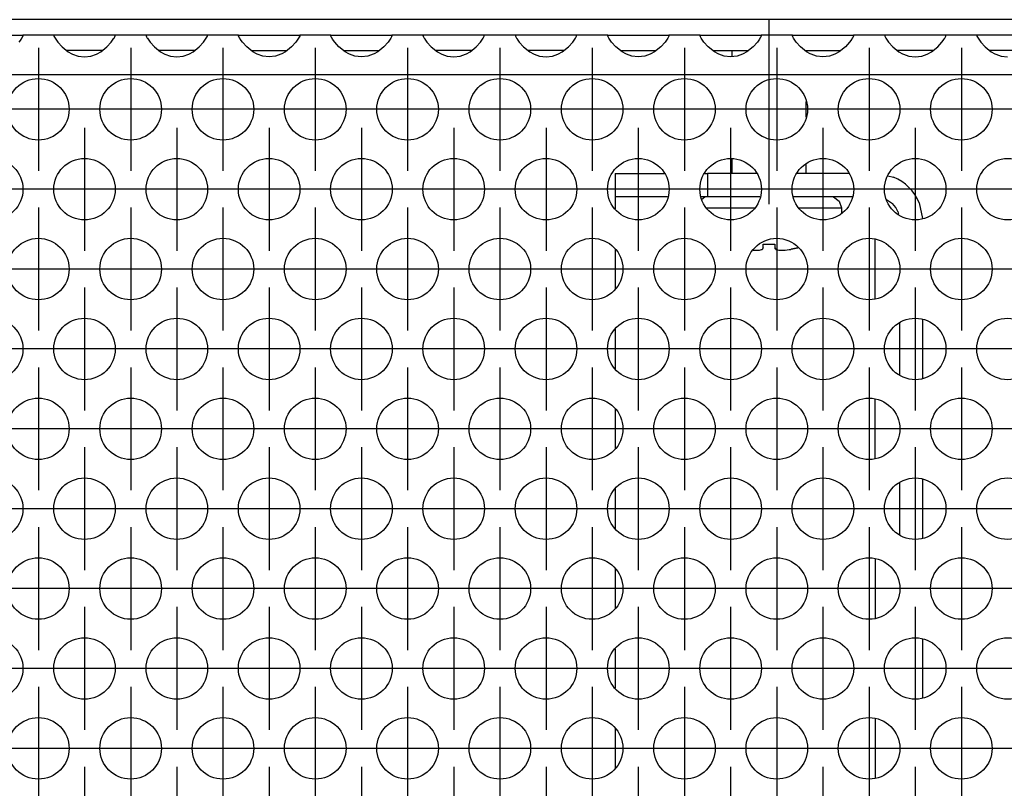
# Model space of a CAD drawing. Units: millimetres. Extents: x -40 to 554, y 10 to 430.
# Drawn here: x 76 to 89, y 210 to 220 of the extents above; entities that cross this region are included whole.
import ezdxf

# ---------------------------------------------------------------- set-up
doc = ezdxf.new("R2010")
doc.units = ezdxf.units.MM
doc.linetypes.add('DOT_CENTER', pattern=[14, 12, -1, 0, -1])
doc.layers.add('1', color=7, linetype='Continuous')

# ---------------------------------------------------------------- blocks, each defined once
blk = doc.blocks.new('schraube_4_8x9_5_stumpf_1_02_02_02_02', base_point=(425.628, 1085.683))
at = {"color": 1, "linetype": 'Continuous'}
for p, q in [((427.6, 1098.28), (427.6, 1098.683)), ((432.4, 1098.631), (432.4, 1098.683)), ((432.4, 1094.348), (432.4, 1095.353)), ((427.6, 1090.683), (427.6, 1091.635)), ((432.4, 1090.683), (432.4, 1091.279)), ((425.628, 1089.009), (425.818, 1089.147)), ((425.818, 1089.147), (426.288, 1089.183)), ((433.95, 1089.183), (434.182, 1089.147)), ((434.182, 1089.147), (434.557, 1088.874)), ((434.557, 1088.874), (434.7, 1088.433)), ((425.957, 1088.433), (426.4, 1088.433)), ((426.4, 1088.433), (427.65, 1088.433)), ((427.65, 1088.433), (429.043, 1088.433)), ((431.957, 1088.433), (432.35, 1088.433)), ((432.35, 1088.433), (434.7, 1088.433)), ((434.7, 1088.433), (434.7, 1088.097)), ((428.966, 1085.693), (429.043, 1085.688)), ((429.043, 1085.688), (429.186, 1085.683)), ((429.186, 1085.683), (429.311, 1085.688)), ((429.311, 1085.688), (429.374, 1085.694)), ((429.374, 1085.694), (429.511, 1085.724)), ((429.511, 1085.724), (429.551, 1085.742)), ((429.551, 1085.742), (429.562, 1085.748)), ((429.625, 1085.842), (429.562, 1085.748)), ((429.562, 1085.748), (429.625, 1085.842)), ((429.625, 1085.842), (429.625, 1086.079)), ((430.375, 1086.079), (430.375, 1085.842)), ((430.438, 1085.748), (430.375, 1085.842)), ((430.375, 1085.842), (430.438, 1085.748)), ((430.438, 1085.748), (430.449, 1085.742)), ((430.449, 1085.742), (430.489, 1085.724)), ((430.489, 1085.724), (430.626, 1085.694)), ((430.626, 1085.694), (430.689, 1085.688)), ((430.689, 1085.688), (430.814, 1085.683)), ((430.814, 1085.683), (430.957, 1085.688)), ((430.957, 1085.688), (431.045, 1085.694)), ((431.045, 1085.694), (431.302, 1085.724)), ((431.302, 1085.724), (431.411, 1085.742)), ((431.411, 1085.742), (431.445, 1085.748)), ((431.875, 1085.842), (431.445, 1085.748)), ((431.445, 1085.748), (431.875, 1085.842)), ((431.875, 1085.842), (431.925, 1085.857))]:
    blk.add_line(p, q, dxfattribs=at)
blk.add_arc((430, 1093.094), 7.026, 266.94032, 273.05968, dxfattribs=at)
at = {"layer": '1', "color": 2, "linetype": 'DOT_CENTER'}
blk.add_line((430, 1088.683), (430, 1100.683), dxfattribs=at)
blk = doc.blocks.new('standkonsole_vkl_wandstehend_links_02_02_02__81', base_point=(398, 1000.683))
at = {"color": 1, "linetype": 'Continuous'}
for p, q in [((420, 1090.683), (421.757, 1090.683)), ((420, 1090.683), (420, 1089.183)), ((421.757, 1090.683), (423.172, 1090.683)), ((425.828, 1090.683), (426, 1090.683)), ((426, 1090.683), (426, 1089.183)), ((429.172, 1090.683), (426, 1090.683)), ((435.172, 1090.683), (431.828, 1090.683)), ((437.719, 1090.52), (438.086, 1090.447)), ((420, 1089.183), (421.757, 1089.183)), ((420, 1089.183), (420, 1088.369)), ((421.757, 1089.183), (423.406, 1089.183)), ((425.594, 1089.183), (426, 1089.183)), ((426, 1089.183), (429.406, 1089.183)), ((431.594, 1089.183), (435.406, 1089.183)), ((437.634, 1088.98), (438.031, 1088.715)), ((439.764, 1088.77), (439.967, 1087.747)), ((438.378, 1088.196), (438.413, 1088.022)), ((436.9, 1082.538), (436.9, 1086.379)), ((420, 1085.744), (420, 1083.172)), ((440, 1077.362), (440, 1081.163)), ((420, 1080.548), (420, 1077.976)), ((438.5, 1077.571), (438.5, 1080.953)), ((436.9, 1072.146), (436.9, 1075.986)), ((420, 1075.352), (420, 1072.78)), ((420, 1070.156), (420, 1067.584)), ((438.5, 1067.179), (438.5, 1070.561)), ((440, 1066.969), (440, 1070.77)), ((436.9, 1065.594), (436.9, 1061.753)), ((420, 1064.959), (420, 1062.388)), ((440, 1056.577), (440, 1060.378)), ((420, 1059.763), (420, 1057.192)), ((436.9, 1055.202), (436.9, 1051.361)), ((420, 1054.567), (420, 1051.996)), ((440, 1046.185), (440, 1049.986)), ((420, 1049.371), (420, 1046.799)), ((436.9, 1044.809), (436.9, 1040.969)), ((420, 1044.175), (420, 1041.603)), ((440, 1035.792), (440, 1039.593)), ((420, 1038.979), (420, 1036.407)), ((436.9, 1034.417), (436.9, 1030.576)), ((420, 1033.783), (420, 1031.211)), ((440, 1025.4), (440, 1029.201)), ((420, 1028.586), (420, 1026.015)), ((436.9, 1024.025), (436.9, 1020.184)), ((420, 1023.39), (420, 1020.819)), ((440, 1017.184), (440, 1018.809)), ((399.261, 1017.804), (398.732, 1017.451)), ((401.993, 1018.183), (405.007, 1018.183)), ((407.993, 1018.183), (411.007, 1018.183)), ((413.993, 1018.183), (415.5, 1018.183)), ((420, 1018.194), (420, 1015.622)), ((417.445, 1017.186), (417.268, 1017.451)), ((398, 1015.008), (398, 1015.683)), ((406.641, 1012.963), (407.811, 1013.196)), ((418, 1013.613), (418, 1009.812)), ((420, 1012.998), (420, 1010.426)), ((410.576, 1012.095), (411.28, 1011.042)), ((404.69, 1010.89), (404.72, 1011.042)), ((411.28, 1011.042), (411.48, 1010.034)), ((398, 1004.615), (398, 1008.417)), ((410.965, 1007.854), (410.51, 1007.173)), ((420, 1007.802), (420, 1005.23)), ((408, 1006.133), (407.559, 1006.221)), ((418, 1003.021), (418, 1002.683)), ((398, 1001.283), (398, 1001.683)), ((418, 1001.683), (418, 1001.283)), ((420, 1001.683), (420, 1000.683)), ((418, 1001.283), (398, 1001.283)), ((398, 1000.683), (398, 1001.283)), ((418, 1001.283), (418, 1000.683))]:
    blk.add_line(p, q, dxfattribs=at)
for centre, radius, start, end in [((436.9, 1087.583), 3.1, 22.49936, 67.49959), ((436.9, 1087.583), 1.6, 22.49993, 44.99983), ((415.5, 1015.683), 2.5, 44.99995, 90.00022), ((400.5, 1015.683), 2.5, 135.00018, 180.00005), ((408, 1009.683), 3.55, 112.50045, 157.50046), ((408, 1009.683), 3.55, 269.999, 314.99915)]:
    blk.add_arc(centre, radius, start, end, dxfattribs=at)
blk = doc.blocks.new('rueckwand_decke_bg61_mit_an_oeffnung__82', base_point=(255, 980.683))
for name, p in [('schraube_4_8x9_5_stumpf_1_02_02_02_02', (425.628, 1085.683)), ('standkonsole_vkl_wandstehend_links_02_02_02__81', (398, 1000.683))]:
    blk.add_blockref(name, p)
blk = doc.blocks.new('frontpaneel_bg61__89', base_point=(255, 1100.683))
at = {"color": 1, "linetype": 'Continuous'}
blk.add_line((1152, 1100.683), (258, 1100.683), dxfattribs=at)
blk = doc.blocks.new('ansaugblende_lochung_rv4_6_bg61_wandstehend__100', base_point=(265, 1001.683))
at = {"color": 1, "linetype": 'Continuous'}
for p, q in [((377.514, 1099.683), (381.486, 1099.683)), ((381.486, 1099.613), (381.418, 1099.484)), ((381.479, 1099.6), (381.486, 1099.648)), ((381.486, 1099.683), (381.486, 1099.648)), ((383.514, 1099.683), (381.486, 1099.683)), ((381.486, 1099.648), (381.486, 1099.613)), ((381.486, 1099.648), (381.486, 1099.648)), ((383.514, 1099.683), (383.514, 1099.648)), ((387.486, 1099.683), (383.514, 1099.683)), ((383.521, 1099.6), (383.514, 1099.648)), ((383.514, 1099.648), (383.514, 1099.613)), ((383.514, 1099.613), (383.582, 1099.484)), ((387.418, 1099.484), (387.486, 1099.613)), ((387.479, 1099.6), (387.486, 1099.648)), ((387.486, 1099.648), (387.486, 1099.683)), ((389.514, 1099.683), (387.486, 1099.683)), ((387.486, 1099.648), (387.486, 1099.648)), ((387.486, 1099.613), (387.486, 1099.648)), ((389.514, 1099.683), (389.514, 1099.648)), ((393.486, 1099.683), (389.514, 1099.683)), ((389.514, 1099.648), (389.521, 1099.6)), ((389.514, 1099.648), (389.514, 1099.613)), ((389.514, 1099.613), (389.582, 1099.484)), ((393.418, 1099.484), (393.486, 1099.613)), ((393.479, 1099.6), (393.486, 1099.648)), ((395.514, 1099.683), (393.486, 1099.683)), ((393.486, 1099.648), (393.486, 1099.683)), ((393.486, 1099.648), (393.486, 1099.648)), ((393.486, 1099.613), (393.486, 1099.648)), ((395.514, 1099.648), (395.514, 1099.683)), ((395.514, 1099.683), (399.486, 1099.683)), ((395.514, 1099.648), (395.521, 1099.6)), ((395.514, 1099.613), (395.514, 1099.648)), ((395.582, 1099.484), (395.514, 1099.613)), ((399.486, 1099.613), (399.418, 1099.484)), ((399.479, 1099.6), (399.486, 1099.648)), ((401.514, 1099.683), (399.486, 1099.683)), ((399.486, 1099.683), (399.486, 1099.648)), ((399.486, 1099.648), (399.486, 1099.613)), ((399.486, 1099.648), (399.486, 1099.648)), ((401.514, 1099.683), (405.486, 1099.683)), ((401.514, 1099.648), (401.514, 1099.683)), ((401.514, 1099.648), (401.521, 1099.6)), ((401.514, 1099.613), (401.514, 1099.648)), ((401.582, 1099.484), (401.514, 1099.613)), ((405.486, 1099.613), (405.418, 1099.484)), ((405.479, 1099.6), (405.486, 1099.648)), ((407.514, 1099.683), (405.486, 1099.683)), ((405.486, 1099.683), (405.486, 1099.648)), ((405.486, 1099.648), (405.486, 1099.613)), ((405.486, 1099.648), (405.486, 1099.648)), ((411.486, 1099.683), (407.514, 1099.683)), ((407.514, 1099.683), (407.514, 1099.648)), ((407.521, 1099.6), (407.514, 1099.648)), ((407.514, 1099.648), (407.514, 1099.613)), ((407.514, 1099.613), (407.582, 1099.484)), ((411.418, 1099.484), (411.486, 1099.613)), ((411.479, 1099.6), (411.486, 1099.648)), ((411.486, 1099.648), (411.486, 1099.683)), ((413.514, 1099.683), (411.486, 1099.683)), ((411.486, 1099.648), (411.486, 1099.648)), ((411.486, 1099.613), (411.486, 1099.648)), ((413.514, 1099.683), (413.514, 1099.648)), ((417.486, 1099.683), (413.514, 1099.683)), ((413.514, 1099.648), (413.521, 1099.6)), ((413.514, 1099.648), (413.514, 1099.613)), ((413.514, 1099.613), (413.582, 1099.484)), ((417.418, 1099.484), (417.486, 1099.613)), ((417.479, 1099.6), (417.486, 1099.648)), ((417.486, 1099.648), (417.486, 1099.683)), ((419.514, 1099.683), (417.486, 1099.683)), ((417.486, 1099.648), (417.486, 1099.648)), ((417.486, 1099.613), (417.486, 1099.648)), ((419.514, 1099.683), (423.486, 1099.683)), ((419.514, 1099.648), (419.514, 1099.683)), ((419.514, 1099.648), (419.521, 1099.6)), ((419.514, 1099.613), (419.514, 1099.648)), ((419.582, 1099.484), (419.514, 1099.613)), ((423.486, 1099.613), (423.418, 1099.484)), ((423.486, 1099.648), (423.479, 1099.6)), ((425.514, 1099.683), (423.486, 1099.683)), ((423.486, 1099.683), (423.486, 1099.648)), ((423.486, 1099.648), (423.486, 1099.613)), ((423.486, 1099.648), (423.486, 1099.648)), ((425.514, 1099.683), (429.486, 1099.683)), ((425.514, 1099.648), (425.514, 1099.683)), ((425.514, 1099.648), (425.521, 1099.6)), ((425.514, 1099.613), (425.514, 1099.648)), ((425.582, 1099.484), (425.514, 1099.613)), ((429.486, 1099.613), (429.418, 1099.484)), ((429.479, 1099.6), (429.486, 1099.648)), ((431.514, 1099.683), (429.486, 1099.683)), ((429.486, 1099.683), (429.486, 1099.648)), ((429.486, 1099.648), (429.486, 1099.613)), ((429.486, 1099.648), (429.486, 1099.648)), ((431.514, 1099.648), (431.514, 1099.683)), ((431.514, 1099.683), (435.486, 1099.683)), ((431.514, 1099.648), (431.521, 1099.6)), ((431.514, 1099.613), (431.514, 1099.648)), ((431.582, 1099.484), (431.514, 1099.613)), ((435.486, 1099.613), (435.418, 1099.484)), ((435.479, 1099.6), (435.486, 1099.648)), ((437.514, 1099.683), (435.486, 1099.683)), ((435.486, 1099.683), (435.486, 1099.648)), ((435.486, 1099.648), (435.486, 1099.613)), ((435.486, 1099.648), (435.486, 1099.648)), ((437.514, 1099.683), (437.514, 1099.648)), ((441.486, 1099.683), (437.514, 1099.683)), ((437.514, 1099.648), (437.521, 1099.6)), ((437.514, 1099.648), (437.514, 1099.613)), ((437.514, 1099.613), (437.582, 1099.484)), ((441.418, 1099.484), (441.486, 1099.613)), ((441.479, 1099.6), (441.486, 1099.648)), ((443.514, 1099.683), (441.486, 1099.683)), ((441.486, 1099.648), (441.486, 1099.683)), ((441.486, 1099.648), (441.486, 1099.648)), ((441.486, 1099.613), (441.486, 1099.648)), ((447.486, 1099.683), (443.514, 1099.683)), ((443.514, 1099.683), (443.514, 1099.648)), ((443.514, 1099.648), (443.521, 1099.6)), ((443.514, 1099.648), (443.514, 1099.613)), ((443.514, 1099.613), (443.582, 1099.484)), ((381.373, 1099.412), (381.238, 1099.226)), ((381.408, 1099.468), (381.373, 1099.412)), ((381.418, 1099.484), (381.408, 1099.468)), ((383.582, 1099.484), (383.592, 1099.468)), ((383.592, 1099.468), (383.627, 1099.412)), ((383.627, 1099.412), (383.762, 1099.226)), ((383.762, 1099.226), (384.041, 1098.918)), ((386.959, 1098.918), (387.238, 1099.226)), ((387.238, 1099.226), (387.373, 1099.412)), ((387.373, 1099.412), (387.408, 1099.468)), ((387.408, 1099.468), (387.418, 1099.484)), ((389.582, 1099.484), (389.592, 1099.468)), ((389.592, 1099.468), (389.627, 1099.412)), ((389.627, 1099.412), (389.762, 1099.226)), ((389.762, 1099.226), (390.041, 1098.918)), ((392.959, 1098.918), (393.238, 1099.226)), ((393.238, 1099.226), (393.373, 1099.412)), ((393.373, 1099.412), (393.408, 1099.468)), ((393.408, 1099.468), (393.418, 1099.484)), ((395.592, 1099.468), (395.582, 1099.484)), ((395.627, 1099.412), (395.592, 1099.468)), ((395.762, 1099.226), (395.627, 1099.412)), ((396.041, 1098.918), (395.762, 1099.226)), ((399.238, 1099.226), (398.959, 1098.918)), ((399.373, 1099.412), (399.238, 1099.226)), ((399.408, 1099.468), (399.373, 1099.412)), ((399.418, 1099.484), (399.408, 1099.468)), ((401.592, 1099.468), (401.582, 1099.484)), ((401.627, 1099.412), (401.592, 1099.468)), ((401.762, 1099.226), (401.627, 1099.412)), ((402.041, 1098.918), (401.762, 1099.226)), ((405.238, 1099.226), (404.959, 1098.918)), ((405.373, 1099.412), (405.238, 1099.226)), ((405.408, 1099.468), (405.373, 1099.412)), ((405.418, 1099.484), (405.408, 1099.468)), ((407.582, 1099.484), (407.592, 1099.468)), ((407.592, 1099.468), (407.627, 1099.412)), ((407.627, 1099.412), (407.762, 1099.226)), ((407.762, 1099.226), (408.041, 1098.918)), ((410.959, 1098.918), (411.238, 1099.226)), ((411.238, 1099.226), (411.373, 1099.412)), ((411.373, 1099.412), (411.408, 1099.468)), ((411.408, 1099.468), (411.418, 1099.484)), ((413.582, 1099.484), (413.592, 1099.468)), ((413.592, 1099.468), (413.627, 1099.412)), ((413.627, 1099.412), (413.762, 1099.226)), ((413.762, 1099.226), (414.041, 1098.918)), ((416.959, 1098.918), (417.238, 1099.226)), ((417.238, 1099.226), (417.373, 1099.412)), ((417.373, 1099.412), (417.408, 1099.468)), ((417.408, 1099.468), (417.418, 1099.484)), ((419.592, 1099.468), (419.582, 1099.484)), ((419.627, 1099.412), (419.592, 1099.468)), ((419.762, 1099.226), (419.627, 1099.412)), ((420.041, 1098.918), (419.762, 1099.226)), ((423.238, 1099.226), (422.959, 1098.918)), ((423.373, 1099.412), (423.238, 1099.226)), ((423.408, 1099.468), (423.373, 1099.412)), ((423.418, 1099.484), (423.408, 1099.468)), ((425.592, 1099.468), (425.582, 1099.484)), ((425.627, 1099.412), (425.592, 1099.468)), ((425.762, 1099.226), (425.627, 1099.412)), ((426.041, 1098.918), (425.762, 1099.226)), ((429.238, 1099.226), (428.959, 1098.918)), ((429.373, 1099.412), (429.238, 1099.226)), ((429.408, 1099.468), (429.373, 1099.412)), ((429.418, 1099.484), (429.408, 1099.468)), ((431.592, 1099.468), (431.582, 1099.484)), ((431.627, 1099.412), (431.592, 1099.468)), ((431.762, 1099.226), (431.627, 1099.412)), ((432.041, 1098.918), (431.762, 1099.226)), ((435.238, 1099.226), (434.959, 1098.918)), ((435.373, 1099.412), (435.238, 1099.226)), ((435.408, 1099.468), (435.373, 1099.412)), ((435.418, 1099.484), (435.408, 1099.468)), ((437.582, 1099.484), (437.592, 1099.468)), ((437.592, 1099.468), (437.627, 1099.412)), ((437.627, 1099.412), (437.762, 1099.226)), ((437.762, 1099.226), (438.041, 1098.918)), ((440.959, 1098.918), (441.238, 1099.226)), ((441.238, 1099.226), (441.373, 1099.412)), ((441.373, 1099.412), (441.408, 1099.468)), ((441.408, 1099.468), (441.418, 1099.484)), ((443.582, 1099.484), (443.592, 1099.468)), ((443.592, 1099.468), (443.627, 1099.412)), ((443.627, 1099.412), (443.762, 1099.226)), ((443.762, 1099.226), (444.041, 1098.918)), ((384.041, 1098.918), (384.442, 1098.597)), ((384.735, 1098.683), (384.334, 1098.683)), ((384.442, 1098.597), (384.68, 1098.463)), ((384.68, 1098.463), (384.729, 1098.44)), ((384.729, 1098.44), (385.081, 1098.318)), ((386.265, 1098.683), (384.735, 1098.683)), ((385.081, 1098.318), (385.5, 1098.268)), ((385.5, 1098.268), (385.919, 1098.318)), ((385.919, 1098.318), (386.271, 1098.44)), ((386.666, 1098.683), (386.265, 1098.683)), ((386.271, 1098.44), (386.32, 1098.463)), ((386.32, 1098.463), (386.558, 1098.597)), ((386.558, 1098.597), (386.959, 1098.918)), ((390.041, 1098.918), (390.442, 1098.597)), ((390.735, 1098.683), (390.334, 1098.683)), ((390.442, 1098.597), (390.68, 1098.463)), ((390.68, 1098.463), (390.729, 1098.44)), ((390.729, 1098.44), (391.081, 1098.318)), ((392.265, 1098.683), (390.735, 1098.683)), ((391.081, 1098.318), (391.5, 1098.268)), ((391.5, 1098.268), (391.919, 1098.318)), ((391.919, 1098.318), (392.271, 1098.44)), ((392.666, 1098.683), (392.265, 1098.683)), ((392.271, 1098.44), (392.32, 1098.463)), ((392.32, 1098.463), (392.558, 1098.597)), ((392.558, 1098.597), (392.959, 1098.918)), ((396.442, 1098.597), (396.041, 1098.918)), ((396.334, 1098.683), (396.735, 1098.683)), ((396.68, 1098.463), (396.442, 1098.597)), ((396.729, 1098.44), (396.68, 1098.463)), ((397.081, 1098.318), (396.729, 1098.44)), ((396.735, 1098.683), (398.265, 1098.683)), ((397.5, 1098.268), (397.081, 1098.318)), ((397.919, 1098.318), (397.5, 1098.268)), ((398.271, 1098.44), (397.919, 1098.318)), ((398.265, 1098.683), (398.666, 1098.683)), ((398.32, 1098.463), (398.271, 1098.44)), ((398.558, 1098.597), (398.32, 1098.463)), ((398.959, 1098.918), (398.558, 1098.597)), ((402.442, 1098.597), (402.041, 1098.918)), ((402.334, 1098.683), (402.735, 1098.683)), ((402.68, 1098.463), (402.442, 1098.597)), ((402.729, 1098.44), (402.68, 1098.463)), ((403.081, 1098.318), (402.729, 1098.44)), ((402.735, 1098.683), (404.265, 1098.683)), ((403.5, 1098.268), (403.081, 1098.318)), ((403.919, 1098.318), (403.5, 1098.268)), ((404.271, 1098.44), (403.919, 1098.318)), ((404.265, 1098.683), (404.666, 1098.683)), ((404.32, 1098.463), (404.271, 1098.44)), ((404.558, 1098.597), (404.32, 1098.463)), ((404.959, 1098.918), (404.558, 1098.597)), ((408.041, 1098.918), (408.442, 1098.597)), ((408.735, 1098.683), (408.334, 1098.683)), ((408.442, 1098.597), (408.68, 1098.463)), ((408.68, 1098.463), (408.729, 1098.44)), ((408.729, 1098.44), (409.081, 1098.318)), ((410.265, 1098.683), (408.735, 1098.683)), ((409.081, 1098.318), (409.5, 1098.268)), ((409.5, 1098.268), (409.919, 1098.318)), ((409.919, 1098.318), (410.271, 1098.44)), ((410.666, 1098.683), (410.265, 1098.683)), ((410.271, 1098.44), (410.32, 1098.463)), ((410.32, 1098.463), (410.558, 1098.597)), ((410.558, 1098.597), (410.959, 1098.918)), ((414.041, 1098.918), (414.442, 1098.597)), ((414.735, 1098.683), (414.334, 1098.683)), ((414.442, 1098.597), (414.68, 1098.463)), ((414.68, 1098.463), (414.729, 1098.44)), ((414.729, 1098.44), (415.081, 1098.318)), ((416.265, 1098.683), (414.735, 1098.683)), ((415.081, 1098.318), (415.5, 1098.268)), ((415.5, 1098.268), (415.919, 1098.318)), ((415.919, 1098.318), (416.271, 1098.44)), ((416.666, 1098.683), (416.265, 1098.683)), ((416.271, 1098.44), (416.32, 1098.463)), ((416.32, 1098.463), (416.558, 1098.597)), ((416.558, 1098.597), (416.959, 1098.918)), ((420.442, 1098.597), (420.041, 1098.918)), ((420.334, 1098.683), (420.735, 1098.683)), ((420.68, 1098.463), (420.442, 1098.597)), ((420.729, 1098.44), (420.68, 1098.463)), ((421.081, 1098.318), (420.729, 1098.44)), ((420.735, 1098.683), (422.265, 1098.683)), ((421.5, 1098.268), (421.081, 1098.318)), ((421.919, 1098.318), (421.5, 1098.268)), ((422.271, 1098.44), (421.919, 1098.318)), ((422.265, 1098.683), (422.666, 1098.683)), ((422.32, 1098.463), (422.271, 1098.44)), ((422.558, 1098.597), (422.32, 1098.463)), ((422.959, 1098.918), (422.558, 1098.597)), ((426.442, 1098.597), (426.041, 1098.918)), ((426.334, 1098.683), (426.735, 1098.683)), ((426.68, 1098.463), (426.442, 1098.597)), ((426.729, 1098.44), (426.68, 1098.463)), ((427.081, 1098.318), (426.729, 1098.44)), ((426.735, 1098.683), (428.265, 1098.683)), ((427.5, 1098.268), (427.081, 1098.318)), ((427.919, 1098.318), (427.5, 1098.268)), ((428.271, 1098.44), (427.919, 1098.318)), ((428.265, 1098.683), (428.666, 1098.683)), ((428.32, 1098.463), (428.271, 1098.44)), ((428.558, 1098.597), (428.32, 1098.463)), ((428.959, 1098.918), (428.558, 1098.597)), ((432.442, 1098.597), (432.041, 1098.918)), ((432.334, 1098.683), (432.735, 1098.683)), ((432.68, 1098.463), (432.442, 1098.597)), ((432.729, 1098.44), (432.68, 1098.463)), ((433.081, 1098.318), (432.729, 1098.44)), ((432.735, 1098.683), (434.265, 1098.683)), ((433.5, 1098.268), (433.081, 1098.318)), ((433.919, 1098.318), (433.5, 1098.268)), ((434.271, 1098.44), (433.919, 1098.318)), ((434.265, 1098.683), (434.666, 1098.683)), ((434.32, 1098.463), (434.271, 1098.44)), ((434.558, 1098.597), (434.32, 1098.463)), ((434.959, 1098.918), (434.558, 1098.597)), ((438.041, 1098.918), (438.442, 1098.597)), ((438.735, 1098.683), (438.334, 1098.683)), ((438.442, 1098.597), (438.68, 1098.463)), ((438.68, 1098.463), (438.729, 1098.44)), ((438.729, 1098.44), (439.081, 1098.318)), ((440.265, 1098.683), (438.735, 1098.683)), ((439.081, 1098.318), (439.5, 1098.268)), ((439.5, 1098.268), (439.919, 1098.318)), ((439.919, 1098.318), (440.271, 1098.44)), ((440.666, 1098.683), (440.265, 1098.683)), ((440.271, 1098.44), (440.32, 1098.463)), ((440.32, 1098.463), (440.558, 1098.597)), ((440.558, 1098.597), (440.959, 1098.918)), ((444.041, 1098.918), (444.442, 1098.597)), ((444.735, 1098.683), (444.334, 1098.683)), ((444.442, 1098.597), (444.68, 1098.463)), ((444.68, 1098.463), (444.729, 1098.44)), ((444.729, 1098.44), (445.081, 1098.318)), ((446.265, 1098.683), (444.735, 1098.683)), ((445.081, 1098.318), (445.5, 1098.268)), ((1142, 1097.083), (268, 1097.083))]:
    blk.add_line(p, q, dxfattribs=at)
for centre in [(382.5, 1094.851), (388.5, 1094.851), (394.5, 1094.851), (400.5, 1094.851), (406.5, 1094.851), (412.5, 1094.851), (418.5, 1094.851), (424.5, 1094.851), (430.5, 1094.851), (436.5, 1094.851), (442.5, 1094.851), (379.5, 1089.654), (385.5, 1089.654), (391.5, 1089.654), (397.5, 1089.654), (403.5, 1089.654), (409.5, 1089.654), (415.5, 1089.654), (421.5, 1089.654), (427.5, 1089.654), (433.5, 1089.654), (439.5, 1089.654), (445.5, 1089.654), (382.5, 1084.458), (388.5, 1084.458), (394.5, 1084.458), (400.5, 1084.458), (406.5, 1084.458), (412.5, 1084.458), (418.5, 1084.458), (424.5, 1084.458), (430.5, 1084.458), (436.5, 1084.458), (442.5, 1084.458), (379.5, 1079.262), (385.5, 1079.262), (391.5, 1079.262), (397.5, 1079.262), (403.5, 1079.262), (409.5, 1079.262), (415.5, 1079.262), (421.5, 1079.262), (427.5, 1079.262), (433.5, 1079.262), (439.5, 1079.262), (445.5, 1079.262), (382.5, 1074.066), (388.5, 1074.066), (394.5, 1074.066), (400.5, 1074.066), (406.5, 1074.066), (412.5, 1074.066), (418.5, 1074.066), (424.5, 1074.066), (430.5, 1074.066), (436.5, 1074.066), (442.5, 1074.066), (379.5, 1068.87), (385.5, 1068.87), (391.5, 1068.87), (397.5, 1068.87), (403.5, 1068.87), (409.5, 1068.87), (415.5, 1068.87), (421.5, 1068.87), (427.5, 1068.87), (433.5, 1068.87), (439.5, 1068.87), (445.5, 1068.87), (382.5, 1063.674), (388.5, 1063.674), (394.5, 1063.674), (400.5, 1063.674), (406.5, 1063.674), (412.5, 1063.674), (418.5, 1063.674), (424.5, 1063.674), (430.5, 1063.674), (436.5, 1063.674), (442.5, 1063.674), (379.5, 1058.478), (385.5, 1058.478), (391.5, 1058.478), (397.5, 1058.478), (403.5, 1058.478), (409.5, 1058.478), (415.5, 1058.478), (421.5, 1058.478), (427.5, 1058.478), (433.5, 1058.478), (439.5, 1058.478), (445.5, 1058.478), (382.5, 1053.281), (388.5, 1053.281), (394.5, 1053.281), (400.5, 1053.281), (406.5, 1053.281), (412.5, 1053.281), (418.5, 1053.281), (424.5, 1053.281), (430.5, 1053.281), (436.5, 1053.281), (442.5, 1053.281)]:
    blk.add_circle(centre, 2, dxfattribs=at)
at = {"layer": '1', "color": 2, "linetype": 'DOT_CENTER'}
for p, q in [((382.5, 1098.851), (382.5, 1090.851)), ((388.5, 1098.851), (388.5, 1090.851)), ((394.5, 1098.851), (394.5, 1090.851)), ((400.5, 1098.851), (400.5, 1090.851)), ((406.5, 1098.851), (406.5, 1090.851)), ((412.5, 1098.851), (412.5, 1090.851)), ((418.5, 1098.851), (418.5, 1090.851)), ((424.5, 1098.851), (424.5, 1090.851)), ((430.5, 1098.851), (430.5, 1090.851)), ((436.5, 1098.851), (436.5, 1090.851)), ((442.5, 1098.851), (442.5, 1090.851)), ((386.5, 1094.851), (378.5, 1094.851)), ((392.5, 1094.851), (384.5, 1094.851)), ((398.5, 1094.851), (390.5, 1094.851)), ((404.5, 1094.851), (396.5, 1094.851)), ((410.5, 1094.851), (402.5, 1094.851)), ((416.5, 1094.851), (408.5, 1094.851)), ((422.5, 1094.851), (414.5, 1094.851)), ((428.5, 1094.851), (420.5, 1094.851)), ((434.5, 1094.851), (426.5, 1094.851)), ((440.5, 1094.851), (432.5, 1094.851)), ((446.5, 1094.851), (438.5, 1094.851)), ((452.5, 1094.851), (444.5, 1094.851)), ((385.5, 1093.654), (385.5, 1085.654)), ((391.5, 1093.654), (391.5, 1085.654)), ((397.5, 1093.654), (397.5, 1085.654)), ((403.5, 1093.654), (403.5, 1085.654)), ((409.5, 1093.654), (409.5, 1085.654)), ((415.5, 1093.654), (415.5, 1085.654)), ((421.5, 1093.654), (421.5, 1085.654)), ((427.5, 1093.654), (427.5, 1085.654)), ((433.5, 1093.654), (433.5, 1085.654)), ((439.5, 1093.654), (439.5, 1085.654)), ((383.5, 1089.654), (375.5, 1089.654)), ((389.5, 1089.654), (381.5, 1089.654)), ((395.5, 1089.654), (387.5, 1089.654)), ((401.5, 1089.654), (393.5, 1089.654)), ((407.5, 1089.654), (399.5, 1089.654)), ((413.5, 1089.654), (405.5, 1089.654)), ((419.5, 1089.654), (411.5, 1089.654)), ((425.5, 1089.654), (417.5, 1089.654)), ((431.5, 1089.654), (423.5, 1089.654)), ((437.5, 1089.654), (429.5, 1089.654)), ((443.5, 1089.654), (435.5, 1089.654)), ((449.5, 1089.654), (441.5, 1089.654)), ((382.5, 1088.458), (382.5, 1080.458)), ((388.5, 1088.458), (388.5, 1080.458)), ((394.5, 1088.458), (394.5, 1080.458)), ((400.5, 1088.458), (400.5, 1080.458)), ((406.5, 1088.458), (406.5, 1080.458)), ((412.5, 1088.458), (412.5, 1080.458)), ((418.5, 1088.458), (418.5, 1080.458)), ((424.5, 1088.458), (424.5, 1080.458)), ((430.5, 1088.458), (430.5, 1080.458)), ((436.5, 1088.458), (436.5, 1080.458)), ((442.5, 1088.458), (442.5, 1080.458)), ((386.5, 1084.458), (378.5, 1084.458)), ((392.5, 1084.458), (384.5, 1084.458)), ((398.5, 1084.458), (390.5, 1084.458)), ((404.5, 1084.458), (396.5, 1084.458)), ((410.5, 1084.458), (402.5, 1084.458)), ((416.5, 1084.458), (408.5, 1084.458)), ((422.5, 1084.458), (414.5, 1084.458)), ((428.5, 1084.458), (420.5, 1084.458)), ((434.5, 1084.458), (426.5, 1084.458)), ((440.5, 1084.458), (432.5, 1084.458)), ((446.5, 1084.458), (438.5, 1084.458)), ((452.5, 1084.458), (444.5, 1084.458)), ((385.5, 1083.262), (385.5, 1075.262)), ((391.5, 1083.262), (391.5, 1075.262)), ((397.5, 1083.262), (397.5, 1075.262)), ((403.5, 1083.262), (403.5, 1075.262)), ((409.5, 1083.262), (409.5, 1075.262)), ((415.5, 1083.262), (415.5, 1075.262)), ((421.5, 1083.262), (421.5, 1075.262)), ((427.5, 1083.262), (427.5, 1075.262)), ((433.5, 1083.262), (433.5, 1075.262)), ((439.5, 1083.262), (439.5, 1075.262)), ((383.5, 1079.262), (375.5, 1079.262)), ((389.5, 1079.262), (381.5, 1079.262)), ((395.5, 1079.262), (387.5, 1079.262)), ((401.5, 1079.262), (393.5, 1079.262)), ((407.5, 1079.262), (399.5, 1079.262)), ((413.5, 1079.262), (405.5, 1079.262)), ((419.5, 1079.262), (411.5, 1079.262)), ((425.5, 1079.262), (417.5, 1079.262)), ((431.5, 1079.262), (423.5, 1079.262)), ((437.5, 1079.262), (429.5, 1079.262)), ((443.5, 1079.262), (435.5, 1079.262)), ((449.5, 1079.262), (441.5, 1079.262)), ((382.5, 1078.066), (382.5, 1070.066)), ((388.5, 1078.066), (388.5, 1070.066)), ((394.5, 1078.066), (394.5, 1070.066)), ((400.5, 1078.066), (400.5, 1070.066)), ((406.5, 1078.066), (406.5, 1070.066)), ((412.5, 1078.066), (412.5, 1070.066)), ((418.5, 1078.066), (418.5, 1070.066)), ((424.5, 1078.066), (424.5, 1070.066)), ((430.5, 1078.066), (430.5, 1070.066)), ((436.5, 1078.066), (436.5, 1070.066)), ((442.5, 1078.066), (442.5, 1070.066)), ((386.5, 1074.066), (378.5, 1074.066)), ((392.5, 1074.066), (384.5, 1074.066)), ((398.5, 1074.066), (390.5, 1074.066)), ((404.5, 1074.066), (396.5, 1074.066)), ((410.5, 1074.066), (402.5, 1074.066)), ((416.5, 1074.066), (408.5, 1074.066)), ((422.5, 1074.066), (414.5, 1074.066)), ((428.5, 1074.066), (420.5, 1074.066)), ((434.5, 1074.066), (426.5, 1074.066)), ((440.5, 1074.066), (432.5, 1074.066)), ((446.5, 1074.066), (438.5, 1074.066)), ((452.5, 1074.066), (444.5, 1074.066)), ((385.5, 1072.87), (385.5, 1064.87)), ((391.5, 1072.87), (391.5, 1064.87)), ((397.5, 1072.87), (397.5, 1064.87)), ((403.5, 1072.87), (403.5, 1064.87)), ((409.5, 1072.87), (409.5, 1064.87)), ((415.5, 1072.87), (415.5, 1064.87)), ((421.5, 1072.87), (421.5, 1064.87)), ((427.5, 1072.87), (427.5, 1064.87)), ((433.5, 1072.87), (433.5, 1064.87)), ((439.5, 1072.87), (439.5, 1064.87)), ((383.5, 1068.87), (375.5, 1068.87)), ((389.5, 1068.87), (381.5, 1068.87)), ((395.5, 1068.87), (387.5, 1068.87)), ((401.5, 1068.87), (393.5, 1068.87)), ((407.5, 1068.87), (399.5, 1068.87)), ((413.5, 1068.87), (405.5, 1068.87)), ((419.5, 1068.87), (411.5, 1068.87)), ((425.5, 1068.87), (417.5, 1068.87)), ((431.5, 1068.87), (423.5, 1068.87)), ((437.5, 1068.87), (429.5, 1068.87)), ((443.5, 1068.87), (435.5, 1068.87)), ((449.5, 1068.87), (441.5, 1068.87)), ((382.5, 1067.674), (382.5, 1059.674)), ((388.5, 1067.674), (388.5, 1059.674)), ((394.5, 1067.674), (394.5, 1059.674)), ((400.5, 1067.674), (400.5, 1059.674)), ((406.5, 1067.674), (406.5, 1059.674)), ((412.5, 1067.674), (412.5, 1059.674)), ((418.5, 1067.674), (418.5, 1059.674)), ((424.5, 1067.674), (424.5, 1059.674)), ((430.5, 1067.674), (430.5, 1059.674)), ((436.5, 1067.674), (436.5, 1059.674)), ((442.5, 1067.674), (442.5, 1059.674)), ((386.5, 1063.674), (378.5, 1063.674)), ((392.5, 1063.674), (384.5, 1063.674)), ((398.5, 1063.674), (390.5, 1063.674)), ((404.5, 1063.674), (396.5, 1063.674)), ((410.5, 1063.674), (402.5, 1063.674)), ((416.5, 1063.674), (408.5, 1063.674)), ((422.5, 1063.674), (414.5, 1063.674)), ((428.5, 1063.674), (420.5, 1063.674)), ((434.5, 1063.674), (426.5, 1063.674)), ((440.5, 1063.674), (432.5, 1063.674)), ((446.5, 1063.674), (438.5, 1063.674)), ((452.5, 1063.674), (444.5, 1063.674)), ((385.5, 1062.478), (385.5, 1054.478)), ((391.5, 1062.478), (391.5, 1054.478)), ((397.5, 1062.478), (397.5, 1054.478)), ((403.5, 1062.478), (403.5, 1054.478)), ((409.5, 1062.478), (409.5, 1054.478)), ((415.5, 1062.478), (415.5, 1054.478)), ((421.5, 1062.478), (421.5, 1054.478)), ((427.5, 1062.478), (427.5, 1054.478)), ((433.5, 1062.478), (433.5, 1054.478)), ((439.5, 1062.478), (439.5, 1054.478)), ((383.5, 1058.478), (375.5, 1058.478)), ((389.5, 1058.478), (381.5, 1058.478)), ((395.5, 1058.478), (387.5, 1058.478)), ((401.5, 1058.478), (393.5, 1058.478)), ((407.5, 1058.478), (399.5, 1058.478)), ((413.5, 1058.478), (405.5, 1058.478)), ((419.5, 1058.478), (411.5, 1058.478)), ((425.5, 1058.478), (417.5, 1058.478)), ((431.5, 1058.478), (423.5, 1058.478)), ((437.5, 1058.478), (429.5, 1058.478)), ((443.5, 1058.478), (435.5, 1058.478)), ((449.5, 1058.478), (441.5, 1058.478)), ((382.5, 1057.281), (382.5, 1049.281)), ((388.5, 1057.281), (388.5, 1049.281)), ((394.5, 1057.281), (394.5, 1049.281)), ((400.5, 1057.281), (400.5, 1049.281)), ((406.5, 1057.281), (406.5, 1049.281)), ((412.5, 1057.281), (412.5, 1049.281)), ((418.5, 1057.281), (418.5, 1049.281)), ((424.5, 1057.281), (424.5, 1049.281)), ((430.5, 1057.281), (430.5, 1049.281)), ((436.5, 1057.281), (436.5, 1049.281)), ((442.5, 1057.281), (442.5, 1049.281)), ((386.5, 1053.281), (378.5, 1053.281)), ((392.5, 1053.281), (384.5, 1053.281)), ((398.5, 1053.281), (390.5, 1053.281)), ((404.5, 1053.281), (396.5, 1053.281)), ((410.5, 1053.281), (402.5, 1053.281)), ((416.5, 1053.281), (408.5, 1053.281)), ((422.5, 1053.281), (414.5, 1053.281)), ((428.5, 1053.281), (420.5, 1053.281)), ((434.5, 1053.281), (426.5, 1053.281)), ((440.5, 1053.281), (432.5, 1053.281)), ((446.5, 1053.281), (438.5, 1053.281)), ((452.5, 1053.281), (444.5, 1053.281)), ((385.5, 1052.085), (385.5, 1044.085)), ((391.5, 1052.085), (391.5, 1044.085)), ((397.5, 1052.085), (397.5, 1044.085)), ((403.5, 1052.085), (403.5, 1044.085)), ((409.5, 1052.085), (409.5, 1044.085)), ((415.5, 1052.085), (415.5, 1044.085)), ((421.5, 1052.085), (421.5, 1044.085)), ((427.5, 1052.085), (427.5, 1044.085)), ((433.5, 1052.085), (433.5, 1044.085)), ((439.5, 1052.085), (439.5, 1044.085))]:
    blk.add_line(p, q, dxfattribs=at)
blk = doc.blocks.new('ansaugblende_lochung_rv4_6_bg61_decke__101', base_point=(265, 1000.683))
blk.add_blockref('ansaugblende_lochung_rv4_6_bg61_wandstehend__100', (265, 1001.683))
blk = doc.blocks.new('verkleidung_umluft_bg61_decke__104', base_point=(255, 1000.683))
for name, p in [('frontpaneel_bg61__89', (255, 1100.683)), ('ansaugblende_lochung_rv4_6_bg61_decke__101', (265, 1000.683))]:
    blk.add_blockref(name, p)
blk = doc.blocks.new('verkleidung_umluft_bg61_freihängend_mit_an_oeffnung__105', base_point=(255, 980.683))
for name, p in [('verkleidung_umluft_bg61_decke__104', (255, 1000.683)), ('rueckwand_decke_bg61_mit_an_oeffnung__82', (255, 980.683))]:
    blk.add_blockref(name, p)
blk = doc.blocks.new('Untersicht1', base_point=(705, 1293.183))
blk.add_blockref('verkleidung_umluft_bg61_freihängend_mit_an_oeffnung__105', (255, 980.683))

msp = doc.modelspace()

# ---------------------------------------------------------------- block references
at = {"xscale": 0.2, "yscale": 0.2, "zscale": 0.2}
msp.add_blockref('Untersicht1', (141, 258.637), dxfattribs=at)

doc.saveas('drawing.dxf')
